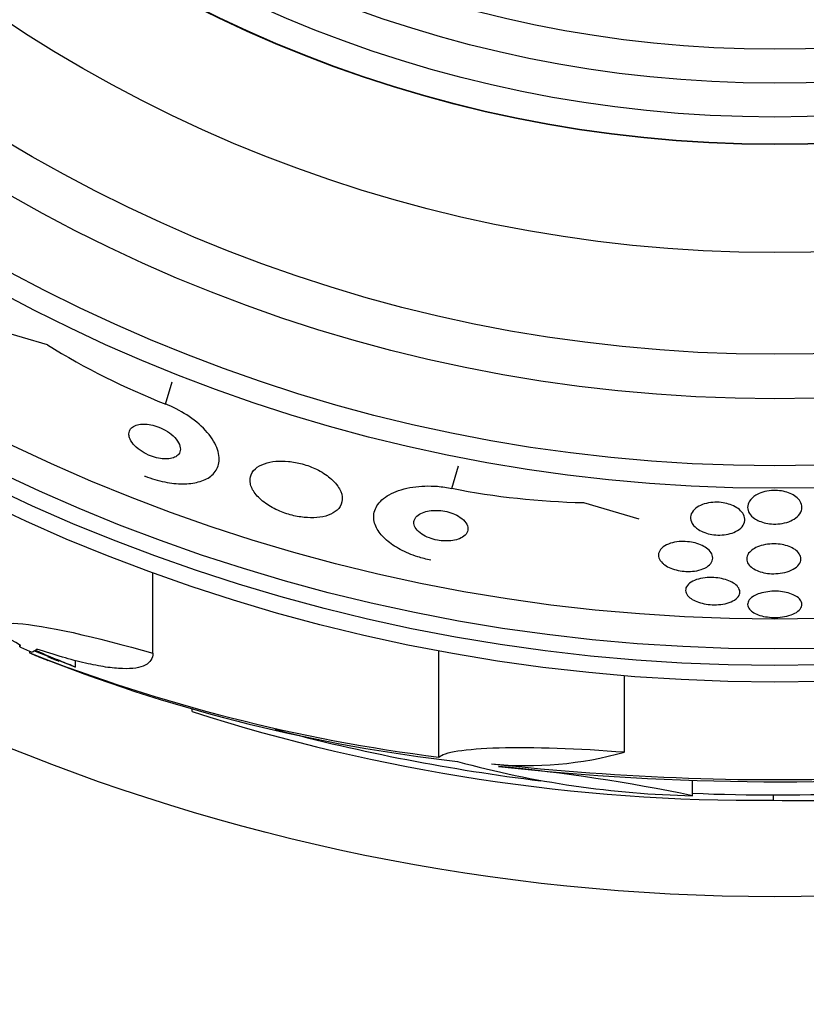
# Model space of a CAD drawing. Units: millimetres. Extents: x 0 to 744, y 0 to 1164.
# Drawn here: x 399 to 410, y 428 to 443 of the extents above; entities that cross this region are included whole.
import ezdxf
from ezdxf import colors
from ezdxf.entities.mleader import LeaderData, LeaderLine
from ezdxf.math import Vec2, Vec3

# ---------------------------------------------------------------- set-up
doc = ezdxf.new("R2010")
doc.units = ezdxf.units.MM
doc.layers.add('DV3_Défaut', color=7, linetype='Continuous')
doc.layers.add('Défaut', color=7, linetype='Continuous')

# ---------------------------------------------------------------- blocks, each defined once
blk = doc.blocks.new('_DOT')
at = {"color": 0}
blk.add_line((0, 0), (-1, 0), dxfattribs=at)
at = {"color": 0, "const_width": 0.333}
blk.add_lwpolyline([(-0.1665, 0, 1), (0.1665, 0, 1)], format="xyb", close=True, dxfattribs=at)
blk = doc.blocks.new('SE2')
at = {"layer": 'DV3_Défaut', "color": 7, "linetype": 'Continuous'}
for p, q in [((398.92, 437.875), (398.094, 438.118)), ((400.663, 437.002), (400.761, 437.333)), ((404.885, 435.76), (404.982, 436.092)), ((406.823, 435.55), (407.641, 435.31)), ((400.475, 433.329), (400.475, 434.519)), ((398.512, 433.42), (398.512, 433.451)), ((398.659, 433.331), (398.659, 433.358)), ((399.334, 433.121), (398.718, 433.362)), ((404.693, 431.795), (404.693, 433.364)), ((399.334, 433.121), (399.334, 433.221)), ((407.428, 431.871), (407.428, 432.995)), ((401.055, 432.466), (401.055, 432.513)), ((408.429, 431.226), (408.429, 431.455)), ((409.619, 431.237), (409.619, 431.158))]:
    blk.add_line(p, q, dxfattribs=at)
for radius in [30, 26.834, 26.588, 26.346, 25.906, 23.976, 23.645, 22.655, 22, 20.5, 18.906, 18.9, 18.5, 18, 17.5]:
    blk.add_circle((409.644, 459.737), radius, dxfattribs=at)
for centre, radius, start, end in [((404.74, 447.32), 11.094, 238.362, 248.443), ((407.047, 446.667), 11.119, 258.7867, 268.8447), ((409.644, 459.737), 28.575, 247.0709, 247.4617), ((407.827, 456.723), 25.124, 248.599, 262.8342), ((409.644, 459.737), 28.6, 247.466, 247.9903), ((409.644, 459.737), 28.55, 247.9483, 248.2996), ((407.706, 455.794), 24.218, 248.7389, 263.5004), ((409.415, 458.507), 27.349, 252.2011, 270.4281), ((409.644, 459.737), 28.5, 255.0096, 263.0381), ((405.997, 436.899), 5.228, 264.1672, 285.8888), ((408.755, 445.573), 14.351, 254.6847, 268.7003), ((409.698, 469.556), 38.093, 263.6215, 272.3824), ((409.692, 469.058), 37.626, 263.709, 275.6465), ((402.997, 404.993), 26.79, 78.3006, 84.4908), ((409.644, 459.737), 28.5, 267.5572, 277.7578), ((410.025, 455.485), 24.33, 269.0445, 279.1759)]:
    blk.add_arc(centre, radius, start, end, dxfattribs=at)
for centre, major_axis, ratio, start_param, end_param in [((398.491, 459.737), (0, -26.334), 0.021885, 0.036461, 0.056081), ((398.659, 459.737), (0, -26.397), 0.064138, 0.018902, 0.061127)]:
    blk.add_ellipse(centre, major_axis=major_axis, ratio=ratio, start_param=start_param, end_param=end_param, dxfattribs=at)
for points, knots in [([(400.352, 435.942), (400.366, 435.937), (400.381, 435.931), (400.395, 435.926), (400.491, 435.891), (400.59, 435.865), (400.685, 435.848), (400.776, 435.832), (400.865, 435.825), (400.945, 435.827), (401.028, 435.829), (401.105, 435.841), (401.17, 435.861), (401.241, 435.882), (401.3, 435.914), (401.345, 435.954), (401.395, 435.998), (401.429, 436.052), (401.444, 436.112), (401.46, 436.178), (401.455, 436.253), (401.429, 436.331), (401.401, 436.412), (401.35, 436.5), (401.276, 436.585), (401.207, 436.665), (401.115, 436.747), (401.009, 436.82), (400.916, 436.883), (400.809, 436.942), (400.698, 436.988), (400.686, 436.993), (400.675, 436.998), (400.663, 437.002)], [0, 0, 0, 0, 0.013629, 0.013629, 0.013629, 0.104794, 0.104794, 0.104794, 0.192573, 0.192573, 0.192573, 0.284349, 0.284349, 0.284349, 0.385593, 0.385593, 0.385593, 0.499534, 0.499534, 0.499534, 0.625507, 0.625507, 0.625507, 0.756721, 0.756721, 0.756721, 0.881098, 0.881098, 0.881098, 0.989131, 0.989131, 0.989131, 1, 1, 1, 1]), ([(400.131, 436.506), (400.141, 436.477), (400.16, 436.445), (400.185, 436.413), (400.211, 436.382), (400.246, 436.35), (400.287, 436.321), (400.323, 436.295), (400.366, 436.271), (400.41, 436.251), (400.449, 436.234), (400.49, 436.22), (400.53, 436.211), (400.567, 436.201), (400.604, 436.196), (400.638, 436.194), (400.673, 436.192), (400.705, 436.194), (400.734, 436.199), (400.765, 436.205), (400.791, 436.215), (400.813, 436.227), (400.837, 436.242), (400.855, 436.26), (400.866, 436.281), (400.878, 436.304), (400.882, 436.331), (400.879, 436.36), (400.875, 436.391), (400.861, 436.425), (400.839, 436.458), (400.817, 436.491), (400.785, 436.526), (400.746, 436.557), (400.712, 436.586), (400.67, 436.613), (400.625, 436.635), (400.587, 436.655), (400.544, 436.672), (400.503, 436.684), (400.465, 436.695), (400.427, 436.702), (400.392, 436.706), (400.356, 436.71), (400.323, 436.709), (400.293, 436.706), (400.261, 436.702), (400.232, 436.694), (400.209, 436.684), (400.183, 436.672), (400.162, 436.655), (400.147, 436.637), (400.131, 436.616), (400.123, 436.59), (400.122, 436.563), (400.122, 436.545), (400.125, 436.526), (400.131, 436.506)], [0, 0, 0, 0, 0.060824, 0.060824, 0.060824, 0.12206, 0.12206, 0.12206, 0.176727, 0.176727, 0.176727, 0.224088, 0.224088, 0.224088, 0.268036, 0.268036, 0.268036, 0.312721, 0.312721, 0.312721, 0.361313, 0.361313, 0.361313, 0.415923, 0.415923, 0.415923, 0.477029, 0.477029, 0.477029, 0.542332, 0.542332, 0.542332, 0.606434, 0.606434, 0.606434, 0.663618, 0.663618, 0.663618, 0.712567, 0.712567, 0.712567, 0.756741, 0.756741, 0.756741, 0.800646, 0.800646, 0.800646, 0.847838, 0.847838, 0.847838, 0.90077, 0.90077, 0.90077, 0.960387, 0.960387, 0.960387, 1, 1, 1, 1]), ([(401.912, 435.833), (401.921, 435.785), (401.945, 435.734), (401.982, 435.684), (402.02, 435.634), (402.074, 435.583), (402.14, 435.536), (402.199, 435.495), (402.269, 435.456), (402.345, 435.424), (402.411, 435.396), (402.483, 435.373), (402.554, 435.356), (402.621, 435.341), (402.689, 435.331), (402.753, 435.328), (402.818, 435.324), (402.881, 435.326), (402.937, 435.334), (402.997, 435.343), (403.052, 435.358), (403.097, 435.378), (403.147, 435.401), (403.188, 435.431), (403.216, 435.465), (403.248, 435.503), (403.265, 435.547), (403.268, 435.594), (403.271, 435.644), (403.256, 435.699), (403.226, 435.754), (403.195, 435.807), (403.148, 435.863), (403.086, 435.914), (403.032, 435.96), (402.963, 436.004), (402.888, 436.041), (402.822, 436.073), (402.75, 436.1), (402.677, 436.12), (402.61, 436.139), (402.541, 436.151), (402.476, 436.158), (402.41, 436.164), (402.346, 436.165), (402.289, 436.16), (402.226, 436.154), (402.169, 436.142), (402.121, 436.124), (402.066, 436.105), (402.021, 436.079), (401.987, 436.048), (401.949, 436.014), (401.924, 435.973), (401.913, 435.929), (401.906, 435.899), (401.906, 435.866), (401.912, 435.833)], [0, 0, 0, 0, 0.059647, 0.059647, 0.059647, 0.119698, 0.119698, 0.119698, 0.173442, 0.173442, 0.173442, 0.220487, 0.220487, 0.220487, 0.26466, 0.26466, 0.26466, 0.30987, 0.30987, 0.30987, 0.359096, 0.359096, 0.359096, 0.414272, 0.414272, 0.414272, 0.475659, 0.475659, 0.475659, 0.540755, 0.540755, 0.540755, 0.60416, 0.60416, 0.60416, 0.660518, 0.660518, 0.660518, 0.708979, 0.708979, 0.708979, 0.753145, 0.753145, 0.753145, 0.797415, 0.797415, 0.797415, 0.845217, 0.845217, 0.845217, 0.898849, 0.898849, 0.898849, 0.958991, 0.958991, 0.958991, 1, 1, 1, 1]), ([(404.573, 434.701), (404.508, 434.714), (404.443, 434.731), (404.381, 434.75), (404.289, 434.78), (404.2, 434.817), (404.123, 434.858), (404.045, 434.9), (403.977, 434.946), (403.921, 434.995), (403.861, 435.047), (403.815, 435.102), (403.783, 435.157), (403.748, 435.218), (403.731, 435.279), (403.731, 435.338), (403.731, 435.403), (403.752, 435.467), (403.793, 435.523), (403.837, 435.584), (403.905, 435.639), (403.992, 435.682), (404.078, 435.726), (404.187, 435.759), (404.309, 435.778), (404.419, 435.795), (404.544, 435.799), (404.671, 435.79), (404.742, 435.784), (404.814, 435.774), (404.885, 435.76)], [0, 0, 0, 0, 0.059098, 0.059098, 0.059098, 0.147471, 0.147471, 0.147471, 0.236377, 0.236377, 0.236377, 0.332171, 0.332171, 0.332171, 0.439349, 0.439349, 0.439349, 0.559534, 0.559534, 0.559534, 0.6893, 0.6893, 0.6893, 0.81878, 0.81878, 0.81878, 0.935795, 0.935795, 0.935795, 1, 1, 1, 1]), ([(409.347, 435.314), (409.313, 435.337), (409.287, 435.364), (409.27, 435.391), (409.253, 435.419), (409.244, 435.448), (409.244, 435.478), (409.244, 435.51), (409.253, 435.542), (409.273, 435.573), (409.293, 435.603), (409.324, 435.632), (409.363, 435.657), (409.393, 435.675), (409.428, 435.691), (409.467, 435.703), (409.506, 435.715), (409.55, 435.723), (409.595, 435.727), (409.634, 435.73), (409.676, 435.729), (409.715, 435.725), (409.752, 435.721), (409.788, 435.713), (409.821, 435.703), (409.856, 435.692), (409.888, 435.678), (409.915, 435.663), (409.945, 435.645), (409.971, 435.625), (409.991, 435.603), (410.014, 435.579), (410.029, 435.552), (410.037, 435.524), (410.046, 435.494), (410.046, 435.462), (410.036, 435.431), (410.026, 435.399), (410.005, 435.368), (409.974, 435.34), (409.949, 435.317), (409.918, 435.297), (409.881, 435.28), (409.843, 435.263), (409.799, 435.25), (409.752, 435.242), (409.712, 435.235), (409.668, 435.232), (409.626, 435.233), (409.587, 435.234), (409.549, 435.238), (409.513, 435.246), (409.477, 435.254), (409.443, 435.265), (409.413, 435.278), (409.388, 435.288), (409.366, 435.301), (409.347, 435.314)], [0, 0, 0, 0, 0.061269, 0.061269, 0.061269, 0.122211, 0.122211, 0.122211, 0.189239, 0.189239, 0.189239, 0.25681, 0.25681, 0.25681, 0.306278, 0.306278, 0.306278, 0.356133, 0.356133, 0.356133, 0.400172, 0.400172, 0.400172, 0.441931, 0.441931, 0.441931, 0.485932, 0.485932, 0.485932, 0.535493, 0.535493, 0.535493, 0.592709, 0.592709, 0.592709, 0.657416, 0.657416, 0.657416, 0.725589, 0.725589, 0.725589, 0.779421, 0.779421, 0.779421, 0.833743, 0.833743, 0.833743, 0.880625, 0.880625, 0.880625, 0.922945, 0.922945, 0.922945, 0.965588, 0.965588, 0.965588, 1, 1, 1, 1]), ([(404.324, 435.24), (404.327, 435.215), (404.338, 435.188), (404.357, 435.162), (404.376, 435.135), (404.404, 435.109), (404.44, 435.085), (404.471, 435.064), (404.51, 435.044), (404.551, 435.029), (404.588, 435.015), (404.628, 435.004), (404.669, 434.996), (404.707, 434.989), (404.747, 434.985), (404.784, 434.984), (404.823, 434.982), (404.861, 434.985), (404.896, 434.99), (404.933, 434.996), (404.968, 435.005), (404.997, 435.017), (405.03, 435.031), (405.057, 435.048), (405.078, 435.068), (405.1, 435.09), (405.114, 435.115), (405.119, 435.142), (405.124, 435.17), (405.119, 435.2), (405.104, 435.23), (405.089, 435.258), (405.065, 435.288), (405.031, 435.314), (405.002, 435.338), (404.965, 435.36), (404.924, 435.378), (404.888, 435.394), (404.848, 435.407), (404.807, 435.416), (404.769, 435.425), (404.729, 435.431), (404.691, 435.434), (404.652, 435.436), (404.614, 435.436), (404.579, 435.432), (404.54, 435.428), (404.504, 435.42), (404.473, 435.41), (404.438, 435.398), (404.409, 435.383), (404.385, 435.365), (404.36, 435.345), (404.341, 435.322), (404.332, 435.297), (404.325, 435.279), (404.322, 435.26), (404.324, 435.24)], [0, 0, 0, 0, 0.057867, 0.057867, 0.057867, 0.116159, 0.116159, 0.116159, 0.16805, 0.16805, 0.16805, 0.213795, 0.213795, 0.213795, 0.25758, 0.25758, 0.25758, 0.303254, 0.303254, 0.303254, 0.353656, 0.353656, 0.353656, 0.410466, 0.410466, 0.410466, 0.473378, 0.473378, 0.473378, 0.539003, 0.539003, 0.539003, 0.601343, 0.601343, 0.601343, 0.655686, 0.655686, 0.655686, 0.702568, 0.702568, 0.702568, 0.746199, 0.746199, 0.746199, 0.790851, 0.790851, 0.790851, 0.839722, 0.839722, 0.839722, 0.894854, 0.894854, 0.894854, 0.956475, 0.956475, 0.956475, 1, 1, 1, 1]), ([(408.469, 435.19), (408.436, 435.221), (408.414, 435.257), (408.406, 435.292), (408.399, 435.322), (408.401, 435.353), (408.413, 435.382), (408.425, 435.413), (408.448, 435.442), (408.481, 435.468), (408.507, 435.488), (408.539, 435.506), (408.576, 435.52), (408.613, 435.534), (408.656, 435.545), (408.701, 435.55), (408.741, 435.555), (408.783, 435.557), (408.825, 435.554), (408.863, 435.551), (408.901, 435.545), (408.936, 435.536), (408.972, 435.527), (409.007, 435.515), (409.036, 435.5), (409.07, 435.485), (409.099, 435.466), (409.122, 435.446), (409.149, 435.424), (409.169, 435.399), (409.183, 435.373), (409.198, 435.344), (409.204, 435.314), (409.201, 435.285), (409.199, 435.253), (409.185, 435.222), (409.162, 435.194), (409.139, 435.167), (409.105, 435.141), (409.064, 435.121), (409.033, 435.106), (408.998, 435.094), (408.959, 435.085), (408.92, 435.077), (408.877, 435.072), (408.835, 435.071), (408.796, 435.071), (408.755, 435.074), (408.717, 435.08), (408.68, 435.086), (408.644, 435.095), (408.611, 435.107), (408.576, 435.12), (408.545, 435.135), (408.518, 435.152), (408.5, 435.164), (408.483, 435.177), (408.469, 435.19)], [0, 0, 0, 0, 0.075694, 0.075694, 0.075694, 0.140246, 0.140246, 0.140246, 0.207698, 0.207698, 0.207698, 0.259494, 0.259494, 0.259494, 0.311721, 0.311721, 0.311721, 0.357379, 0.357379, 0.357379, 0.399668, 0.399668, 0.399668, 0.44325, 0.44325, 0.44325, 0.491602, 0.491602, 0.491602, 0.54703, 0.54703, 0.54703, 0.609923, 0.609923, 0.609923, 0.677256, 0.677256, 0.677256, 0.742373, 0.742373, 0.742373, 0.789532, 0.789532, 0.789532, 0.836959, 0.836959, 0.836959, 0.880224, 0.880224, 0.880224, 0.922852, 0.922852, 0.922852, 0.968671, 0.968671, 0.968671, 1, 1, 1, 1]), ([(407.99, 434.656), (407.963, 434.681), (407.945, 434.709), (407.936, 434.736), (407.927, 434.764), (407.927, 434.792), (407.937, 434.818), (407.948, 434.846), (407.968, 434.872), (407.998, 434.895), (408.026, 434.916), (408.063, 434.935), (408.106, 434.949), (408.144, 434.961), (408.187, 434.97), (408.233, 434.974), (408.273, 434.977), (408.315, 434.977), (408.356, 434.973), (408.395, 434.97), (408.434, 434.963), (408.469, 434.954), (408.506, 434.944), (408.541, 434.932), (408.572, 434.917), (408.605, 434.901), (408.634, 434.883), (408.657, 434.863), (408.683, 434.841), (408.703, 434.817), (408.715, 434.793), (408.728, 434.766), (408.732, 434.739), (408.728, 434.712), (408.723, 434.684), (408.707, 434.657), (408.683, 434.633), (408.659, 434.609), (408.626, 434.588), (408.585, 434.572), (408.549, 434.558), (408.506, 434.546), (408.46, 434.54), (408.421, 434.535), (408.378, 434.533), (408.335, 434.535), (408.296, 434.537), (408.256, 434.542), (408.219, 434.549), (408.181, 434.557), (408.145, 434.568), (408.113, 434.581), (408.078, 434.595), (408.047, 434.612), (408.022, 434.63), (408.01, 434.638), (407.999, 434.647), (407.99, 434.656)], [0, 0, 0, 0, 0.063867, 0.063867, 0.063867, 0.127628, 0.127628, 0.127628, 0.19292, 0.19292, 0.19292, 0.253781, 0.253781, 0.253781, 0.306465, 0.306465, 0.306465, 0.352498, 0.352498, 0.352498, 0.396231, 0.396231, 0.396231, 0.441682, 0.441682, 0.441682, 0.491792, 0.491792, 0.491792, 0.54829, 0.54829, 0.54829, 0.610881, 0.610881, 0.610881, 0.676209, 0.676209, 0.676209, 0.738448, 0.738448, 0.738448, 0.793065, 0.793065, 0.793065, 0.840439, 0.840439, 0.840439, 0.884451, 0.884451, 0.884451, 0.92918, 0.92918, 0.92918, 0.977749, 0.977749, 0.977749, 1, 1, 1, 1]), ([(409.344, 434.874), (409.372, 434.89), (409.407, 434.905), (409.445, 434.916), (409.483, 434.927), (409.526, 434.934), (409.57, 434.938), (409.61, 434.941), (409.653, 434.941), (409.693, 434.938), (409.732, 434.934), (409.77, 434.927), (409.804, 434.918), (409.84, 434.909), (409.872, 434.896), (409.9, 434.882), (409.931, 434.866), (409.957, 434.848), (409.977, 434.828), (410, 434.806), (410.015, 434.782), (410.023, 434.758), (410.032, 434.732), (410.032, 434.704), (410.022, 434.678), (410.012, 434.65), (409.993, 434.623), (409.963, 434.599), (409.936, 434.576), (409.899, 434.555), (409.855, 434.539), (409.817, 434.524), (409.772, 434.513), (409.725, 434.507), (409.684, 434.502), (409.64, 434.5), (409.598, 434.501), (409.558, 434.503), (409.519, 434.508), (409.483, 434.516), (409.446, 434.524), (409.412, 434.535), (409.382, 434.548), (409.35, 434.562), (409.322, 434.578), (409.299, 434.596), (409.274, 434.616), (409.255, 434.639), (409.244, 434.661), (409.231, 434.687), (409.227, 434.714), (409.231, 434.74), (409.236, 434.768), (409.25, 434.796), (409.274, 434.821), (409.292, 434.84), (409.315, 434.858), (409.344, 434.874)], [0, 0, 0, 0, 0.049522, 0.049522, 0.049522, 0.099336, 0.099336, 0.099336, 0.145353, 0.145353, 0.145353, 0.18923, 0.18923, 0.18923, 0.234806, 0.234806, 0.234806, 0.285005, 0.285005, 0.285005, 0.341538, 0.341538, 0.341538, 0.404106, 0.404106, 0.404106, 0.469379, 0.469379, 0.469379, 0.531596, 0.531596, 0.531596, 0.586279, 0.586279, 0.586279, 0.633785, 0.633785, 0.633785, 0.677945, 0.677945, 0.677945, 0.722804, 0.722804, 0.722804, 0.771469, 0.771469, 0.771469, 0.825998, 0.825998, 0.825998, 0.886832, 0.886832, 0.886832, 0.951711, 0.951711, 0.951711, 1, 1, 1, 1]), ([(408.393, 434.147), (408.366, 434.169), (408.347, 434.193), (408.337, 434.217), (408.328, 434.242), (408.327, 434.267), (408.335, 434.291), (408.344, 434.315), (408.362, 434.34), (408.389, 434.361), (408.415, 434.381), (408.45, 434.399), (408.491, 434.413), (408.528, 434.426), (408.571, 434.435), (408.616, 434.441), (408.657, 434.445), (408.7, 434.446), (408.743, 434.444), (408.783, 434.442), (408.823, 434.437), (408.86, 434.429), (408.898, 434.421), (408.934, 434.41), (408.965, 434.397), (408.999, 434.384), (409.029, 434.367), (409.053, 434.35), (409.079, 434.331), (409.099, 434.31), (409.112, 434.288), (409.126, 434.264), (409.132, 434.24), (409.129, 434.216), (409.125, 434.191), (409.113, 434.166), (409.09, 434.144), (409.069, 434.122), (409.038, 434.102), (409, 434.086), (408.965, 434.071), (408.924, 434.059), (408.879, 434.052), (408.839, 434.045), (408.795, 434.042), (408.751, 434.042), (408.711, 434.043), (408.669, 434.046), (408.631, 434.052), (408.592, 434.059), (408.555, 434.068), (408.521, 434.079), (408.486, 434.091), (408.454, 434.106), (408.428, 434.122), (408.415, 434.13), (408.403, 434.138), (408.393, 434.147)], [0, 0, 0, 0, 0.061888, 0.061888, 0.061888, 0.123662, 0.123662, 0.123662, 0.187161, 0.187161, 0.187161, 0.247685, 0.247685, 0.247685, 0.301679, 0.301679, 0.301679, 0.349618, 0.349618, 0.349618, 0.39485, 0.39485, 0.39485, 0.440981, 0.440981, 0.440981, 0.490795, 0.490795, 0.490795, 0.545976, 0.545976, 0.545976, 0.606506, 0.606506, 0.606506, 0.669892, 0.669892, 0.669892, 0.731496, 0.731496, 0.731496, 0.787205, 0.787205, 0.787205, 0.8365, 0.8365, 0.8365, 0.882176, 0.882176, 0.882176, 0.927808, 0.927808, 0.927808, 0.97634, 0.97634, 0.97634, 1, 1, 1, 1]), ([(409.4, 434.202), (409.433, 434.214), (409.47, 434.224), (409.51, 434.231), (409.549, 434.238), (409.592, 434.242), (409.635, 434.243), (409.676, 434.243), (409.718, 434.24), (409.756, 434.235), (409.795, 434.229), (409.832, 434.221), (409.864, 434.21), (409.899, 434.199), (409.93, 434.185), (409.955, 434.17), (409.982, 434.154), (410.004, 434.135), (410.019, 434.116), (410.035, 434.094), (410.044, 434.072), (410.044, 434.049), (410.044, 434.026), (410.035, 434.001), (410.018, 433.979), (410, 433.956), (409.973, 433.935), (409.938, 433.917), (409.905, 433.9), (409.864, 433.885), (409.82, 433.874), (409.78, 433.865), (409.735, 433.859), (409.69, 433.856), (409.648, 433.854), (409.605, 433.855), (409.565, 433.859), (409.525, 433.863), (409.487, 433.869), (409.452, 433.878), (409.416, 433.888), (409.384, 433.9), (409.356, 433.914), (409.326, 433.929), (409.302, 433.946), (409.284, 433.964), (409.264, 433.984), (409.251, 434.005), (409.246, 434.027), (409.241, 434.051), (409.245, 434.075), (409.257, 434.097), (409.27, 434.121), (409.292, 434.144), (409.323, 434.164), (409.345, 434.178), (409.371, 434.191), (409.4, 434.202)], [0, 0, 0, 0, 0.048379, 0.048379, 0.048379, 0.096937, 0.096937, 0.096937, 0.143288, 0.143288, 0.143288, 0.189232, 0.189232, 0.189232, 0.237709, 0.237709, 0.237709, 0.290764, 0.290764, 0.290764, 0.349074, 0.349074, 0.349074, 0.411228, 0.411228, 0.411228, 0.473521, 0.473521, 0.473521, 0.531584, 0.531584, 0.531584, 0.583433, 0.583433, 0.583433, 0.630633, 0.630633, 0.630633, 0.67645, 0.67645, 0.67645, 0.723974, 0.723974, 0.723974, 0.775492, 0.775492, 0.775492, 0.832152, 0.832152, 0.832152, 0.893319, 0.893319, 0.893319, 0.95601, 0.95601, 0.95601, 1, 1, 1, 1]), ([(398.523, 433.444), (398.128, 433.664), (398.106, 433.789), (398.858, 433.744), (399.617, 433.574), (400.475, 433.329)], [0, 0, 0, 0, 0.5, 0.5, 1, 1, 1, 1]), ([(400.475, 433.329), (400.475, 433.249), (400.438, 433.19), (400.326, 433.132), (400.278, 433.117), (400.165, 433.1), (400.1, 433.098), (399.951, 433.103), (399.869, 433.111), (399.686, 433.138), (399.586, 433.158), (399.266, 433.231), (399.027, 433.301), (398.763, 433.39)], [0, 0, 0, 0, 0.25, 0.25, 0.375, 0.375, 0.5, 0.5, 0.625, 0.625, 0.75, 0.75, 1, 1, 1, 1]), ([(399.334, 433.121), (399.333, 433.122), (399.332, 433.122), (399.33, 433.123), (399.266, 433.15), (399.19, 433.181), (399.108, 433.215), (399.02, 433.251), (398.924, 433.291), (398.826, 433.332), (398.803, 433.342), (398.78, 433.351), (398.757, 433.361)], [0, 0, 0, 0, 0.009604, 0.009604, 0.009604, 0.435334, 0.435334, 0.435334, 0.89313, 0.89313, 0.89313, 1, 1, 1, 1]), ([(404.693, 431.795), (404.758, 431.869), (405.079, 431.919), (406.08, 431.948), (406.748, 431.925), (407.428, 431.871)], [0, 0, 0, 0, 0.5, 0.5, 1, 1, 1, 1])]:
    blk.add_open_spline(points, degree=3, knots=knots, dxfattribs=at)

msp = doc.modelspace()

# ---------------------------------------------------------------- block references
at = {"layer": 'Défaut'}
msp.add_blockref('SE2', (0, 0), dxfattribs=at)

# ---------------------------------------------------------------- leaders
at = {"layer": 'Défaut', "color": 7, "linetype": 'Continuous'}
ml = msp.add_multileader_mtext('Standard', dxfattribs=at)
ml.set_content('{\\pxsm0.9;\\fSolid Edge ISO|b1||i0||c0|p34;\\W1.;26/03/2024\\P}', color=256)
ml.set_leader_properties()
ml.set_arrow_properties(name='DOT')
ml.build(insert=Vec2(0, 0))
ml.multileader.update_dxf_attribs({"leader_type": 0, "dogleg_length": 0, "arrow_head_size": 12})
ctx = ml.context
ctx.base_point, ctx.char_height, ctx.arrow_head_size = Vec3(656.602, 1157.093), 12, 12
notes = []
notes.append((ctx, [(0, (0, 0, 0), (0, 0), (1, 0), 1, [])]))
ctx.mtext.insert = Vec3(658.602, 1163.093)
for ctx, leaders in notes:
    for number, flags, end, landing, length, lines in leaders:
        leader = LeaderData()
        leader.index, (leader.has_last_leader_line, leader.has_dogleg_vector, leader.attachment_direction) = number, flags
        leader.last_leader_point, leader.dogleg_vector, leader.dogleg_length = Vec3(end), Vec3(landing), length
        for number, points, colour, breaks in lines:
            line = LeaderLine()
            line.index, line.vertices, line.color, line.breaks = number, Vec3.list(points), colors.encode_raw_color(colour), breaks
            leader.lines.append(line)
        ctx.leaders.append(leader)

doc.saveas('drawing.dxf')
